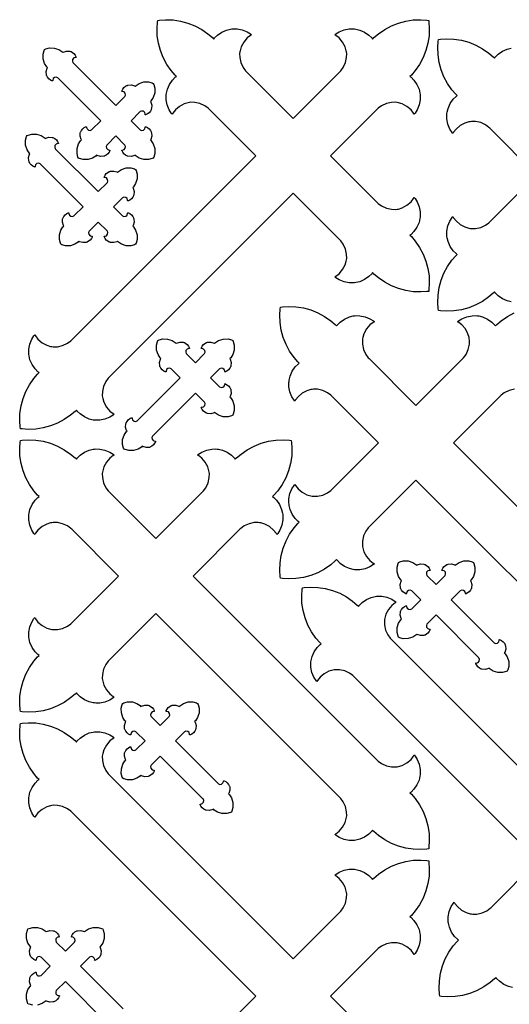
# Model space of a CAD drawing. Extents: x 0 to 33.7, y 0 to 31.8.
# Drawn here: x 0 to 9.3, y 13.1 to 31.8 of the extents above; entities that cross this region are included whole.
import ezdxf

# ---------------------------------------------------------------- set-up
doc = ezdxf.new("R2010")
doc.units = 0
doc.layers.get('0').update_dxf_attribs({"linetype": 'CONTINUOUS'})

msp = doc.modelspace()

# ---------------------------------------------------------------- linework, layer by layer
at = {"color": 0}
for points in [[(5.17443, 29.8892), (6.05832, 30.7729), (6.07628, 30.791), (6.12185, 30.8533), (6.16476, 30.945), (6.18571, 31.0439), (6.18696, 31.1211), (6.18349, 31.1464), (6.17996, 31.1715), (6.15767, 31.2456), (6.11046, 31.3349), (6.04417, 31.4113), (5.98329, 31.4589), (5.9611, 31.4712), (5.98036, 31.4874), (6.04476, 31.5276), (6.13704, 31.5657), (6.23514, 31.5847), (6.31104, 31.5865), (6.33599, 31.5838), (6.36089, 31.581), (6.43457, 31.5625), (6.52604, 31.5225), (6.60775, 31.465), (6.66174, 31.4117), (6.67703, 31.3917), (6.70285, 31.4176), (6.78646, 31.489), (6.90533, 31.5722), (7.03217, 31.6406), (7.16558, 31.6937), (7.30425, 31.7312), (7.44672, 31.7526), (7.59169, 31.7575), (7.7015, 31.7504), (7.73768, 31.7453), (7.74283, 31.709), (7.74983, 31.5993), (7.74501, 31.4543), (7.72364, 31.3118), (7.68608, 31.1732), (7.63292, 31.0397), (7.56456, 30.9129), (7.4815, 30.794), (7.41, 30.7104), (7.38417, 30.6846), (7.40403, 30.6693), (7.45747, 30.6153), (7.51492, 30.5336), (7.55496, 30.4422), (7.5734, 30.3685), (7.57617, 30.3435), (7.57894, 30.3186), (7.57715, 30.2428), (7.55811, 30.1446), (7.52001, 30.0524), (7.47971, 29.9879), (7.46371, 29.9686), (7.45128, 29.9908), (7.40375, 30.0518), (7.32736, 30.1181), (7.2379, 30.1653), (7.16396, 30.1875), (7.13878, 30.191), (7.11356, 30.1946), (7.03629, 30.1933), (6.93733, 30.1724), (6.84576, 30.1294), (6.78336, 30.0839), (6.7654, 30.0658), (5.88157, 29.1819), (6.7654, 28.2981), (6.78336, 28.2801), (6.84576, 28.2346), (6.93733, 28.1917), (7.03629, 28.1707), (7.11356, 28.1694), (7.13878, 28.1729), (7.16396, 28.1764), (7.2379, 28.1988), (7.32736, 28.246), (7.40375, 28.3122), (7.45128, 28.3732), (7.46371, 28.3953), (7.47971, 28.3761), (7.52001, 28.3117), (7.55811, 28.2194), (7.57715, 28.1212), (7.57894, 28.0454), (7.57617, 28.0204), (7.5734, 27.9956), (7.55496, 27.9219), (7.51492, 27.8304), (7.45747, 27.7486), (7.40403, 27.6947), (7.38417, 27.6793), (7.41, 27.6535), (7.4815, 27.57), (7.56456, 27.4511), (7.63292, 27.3242), (7.68608, 27.1908), (7.72364, 27.0521), (7.74501, 26.9097), (7.74983, 26.7647), (7.74283, 26.6549), (7.73768, 26.6188), (7.7015, 26.6136), (7.59169, 26.6065), (7.44672, 26.6114), (7.30425, 26.6328), (7.16558, 26.6704), (7.03217, 26.7235), (6.90533, 26.7919), (6.78646, 26.875), (6.70285, 26.9464), (6.67703, 26.9722), (6.66174, 26.9524), (6.60775, 26.899), (6.52604, 26.8415), (6.43457, 26.8014), (6.36089, 26.7831), (6.33599, 26.7803), (6.31104, 26.7775), (6.23514, 26.7793), (6.13704, 26.7983), (6.04476, 26.8364), (5.98036, 26.8768), (5.9611, 26.8928), (5.98329, 26.9051), (6.04417, 26.9526), (6.11046, 27.029), (6.15767, 27.1186), (6.17996, 27.1925), (6.18349, 27.2176), (6.18696, 27.2429), (6.18571, 27.3201), (6.16476, 27.419), (6.12185, 27.5107), (6.07628, 27.5731), (6.05832, 27.591), (5.17443, 28.4749), (1.69194, 24.9924), (1.67393, 24.9744), (1.62836, 24.9119), (1.58544, 24.8204), (1.56446, 24.7215), (1.56326, 24.6443), (1.56679, 24.619), (1.57026, 24.5939), (1.59256, 24.5199), (1.63976, 24.4304), (1.70606, 24.354), (1.76693, 24.3065), (1.78917, 24.2942), (1.76986, 24.2781), (1.70546, 24.2378), (1.61317, 24.1997), (1.51508, 24.1807), (1.43918, 24.1789), (1.41428, 24.1817), (1.38932, 24.1844), (1.31565, 24.2029), (1.22418, 24.2429), (1.14247, 24.3004), (1.08849, 24.3537), (1.07324, 24.3736), (1.04736, 24.3478), (0.963758, 24.2763), (0.844889, 24.1932), (0.718044, 24.1249), (0.584636, 24.0717), (0.445964, 24.0342), (0.303494, 24.0128), (0.158529, 24.0079), (0.04872, 24.0149), (0.012587, 24.0201), (0.007378, 24.0563), (0.00038, 24.1661), (0.005208, 24.311), (0.026584, 24.4536), (0.064128, 24.5922), (0.117296, 24.7257), (0.185656, 24.8525), (0.268718, 24.9714), (0.340224, 25.055), (0.366103, 25.0808), (0.346192, 25.0961), (0.292751, 25.15), (0.235297, 25.2318), (0.195258, 25.3232), (0.176813, 25.3969), (0.1741, 25.4218), (0.171332, 25.4468), (0.173068, 25.5226), (0.192111, 25.6208), (0.230197, 25.7131), (0.270508, 25.7775), (0.286567, 25.7967), (0.298936, 25.7746), (0.346462, 25.7136), (0.422851, 25.6474), (0.512315, 25.6001), (0.586262, 25.5778), (0.61149, 25.5743), (0.636664, 25.5708), (0.713921, 25.5721), (0.812879, 25.5931), (0.90446, 25.636), (0.966797, 25.6815), (0.98481, 25.6994), (4.46733, 29.1819), (3.58344, 30.0658), (3.56543, 30.0839), (3.5031, 30.1294), (3.41151, 30.1724), (3.31256, 30.1933), (3.23529, 30.1946), (3.21012, 30.191), (3.1849, 30.1875), (3.11094, 30.1653), (3.02149, 30.1181), (2.9451, 30.0518), (2.89757, 29.9908), (2.88519, 29.9686), (2.86914, 29.9879), (2.82883, 30.0524), (2.79069, 30.1446), (2.77171, 30.2428), (2.76992, 30.3186), (2.77268, 30.3435), (2.77544, 30.3685), (2.79383, 30.4422), (2.83393, 30.5336), (2.89139, 30.6153), (2.94482, 30.6693), (2.96474, 30.6846), (2.93886, 30.7104), (2.86735, 30.794), (2.78429, 30.9129), (2.71593, 31.0397), (2.66276, 31.1732), (2.62522, 31.3118), (2.60379, 31.4543), (2.59896, 31.5993), (2.60601, 31.709), (2.61117, 31.7453), (2.64729, 31.7504), (2.75711, 31.7575), (2.90207, 31.7526), (3.04454, 31.7312), (3.18321, 31.6937), (3.31662, 31.6406), (3.44347, 31.5722), (3.56233, 31.489), (3.64594, 31.4176), (3.67182, 31.3917), (3.68712, 31.4117), (3.74104, 31.465), (3.82275, 31.5225), (3.91428, 31.5625), (3.98796, 31.581), (4.01292, 31.5838), (4.03782, 31.5865), (4.11372, 31.5847), (4.21181, 31.5657), (4.3041, 31.5276), (4.36849, 31.4874), (4.38781, 31.4712), (4.36556, 31.4589), (4.30469, 31.4113), (4.23833, 31.3349), (4.19114, 31.2456), (4.16883, 31.1715), (4.16536, 31.1464), (4.16183, 31.1211), (4.16308, 31.0439), (4.18403, 30.945), (4.22694, 30.8533), (4.27257, 30.791), (4.29058, 30.7729), (5.17443, 29.8892)], [(1.53304, 29.8462), (0.726454, 30.6528), (0.720215, 30.659), (0.693522, 30.6697), (0.65956, 30.6649), (0.633626, 30.6422), (0.624403, 30.6151), (0.625054, 30.6062), (0.625108, 30.6051), (0.622667, 30.601), (0.617947, 30.5996), (0.616917, 30.5999), (0.607747, 30.6029), (0.581706, 30.6161), (0.55154, 30.6394), (0.527344, 30.6692), (0.513564, 30.6949), (0.510363, 30.7039), (0.505968, 30.7163), (0.50179, 30.7797), (0.520508, 30.8407), (0.527615, 30.8517), (0.511285, 30.8681), (0.472765, 30.9274), (0.444553, 31.014), (0.444065, 31.1053), (0.461968, 31.1736), (0.472331, 31.1942), (0.492893, 31.2046), (0.561307, 31.2225), (0.652507, 31.2219), (0.739258, 31.1937), (0.798503, 31.1553), (0.814833, 31.1389), (0.825792, 31.1461), (0.886774, 31.1647), (0.950358, 31.1606), (0.962728, 31.1563), (0.971733, 31.1531), (0.99745, 31.1392), (1.02707, 31.115), (1.05046, 31.0849), (1.06369, 31.0587), (1.06668, 31.0496), (1.067, 31.0486), (1.06565, 31.0439), (1.06136, 31.0414), (1.06027, 31.0415), (1.05149, 31.0422), (1.02425, 31.0329), (1.00168, 31.0069), (0.996799, 30.9731), (1.00749, 30.9464), (1.01373, 30.9401), (1.82026, 30.1335), (1.986, 30.2993), (1.99219, 30.3056), (2.00293, 30.3322), (1.99799, 30.3661), (1.97542, 30.3921), (1.94819, 30.4012), (1.93946, 30.4007), (1.93832, 30.4006), (1.93408, 30.4031), (1.93267, 30.4078), (1.93306, 30.4089), (1.93604, 30.4181), (1.94922, 30.444), (1.97265, 30.4742), (2.00228, 30.4983), (2.028, 30.5122), (2.03706, 30.5154), (2.04937, 30.5197), (2.11296, 30.5239), (2.17389, 30.5053), (2.1849, 30.4982), (2.20117, 30.5144), (2.26042, 30.5531), (2.34717, 30.5811), (2.43842, 30.5817), (2.50678, 30.5638), (2.5274, 30.5533), (2.53771, 30.5328), (2.55561, 30.4644), (2.55512, 30.3732), (2.52692, 30.2865), (2.48839, 30.2272), (2.47211, 30.2108), (2.47917, 30.1999), (2.49789, 30.139), (2.49371, 30.0754), (2.48936, 30.0631), (2.48617, 30.054), (2.47233, 30.0283), (2.44819, 29.9987), (2.41797, 29.9753), (2.39199, 29.9621), (2.38286, 29.959), (2.38178, 29.9588), (2.37706, 29.9601), (2.37457, 29.9644), (2.37468, 29.9656), (2.37532, 29.9743), (2.36604, 30.0015), (2.34011, 30.024), (2.30615, 30.029), (2.27946, 30.0182), (2.27328, 30.0119), (2.10753, 29.8462), (2.27328, 29.6806), (2.27946, 29.6743), (2.30615, 29.6636), (2.34011, 29.6686), (2.36604, 29.6911), (2.37532, 29.7183), (2.37468, 29.7271), (2.37457, 29.7282), (2.37706, 29.7325), (2.38178, 29.7339), (2.38286, 29.7335), (2.39199, 29.7306), (2.41797, 29.7174), (2.44819, 29.6939), (2.47233, 29.6643), (2.48617, 29.6386), (2.48936, 29.6294), (2.49371, 29.6172), (2.49789, 29.5536), (2.47917, 29.4926), (2.47211, 29.4817), (2.48839, 29.4654), (2.52692, 29.4061), (2.55512, 29.3194), (2.55561, 29.2282), (2.53771, 29.1597), (2.5274, 29.1392), (2.50678, 29.1289), (2.43842, 29.111), (2.34717, 29.1114), (2.26042, 29.1396), (2.20117, 29.1781), (2.1849, 29.1944), (2.17389, 29.1874), (2.11296, 29.1686), (2.04937, 29.1729), (2.03706, 29.1772), (2.028, 29.1804), (2.00228, 29.1942), (1.97265, 29.2183), (1.94922, 29.2486), (1.93604, 29.2746), (1.93306, 29.2837), (1.93267, 29.2847), (1.93408, 29.2894), (1.93832, 29.2919), (1.93946, 29.2919), (1.94819, 29.2912), (1.97542, 29.3006), (1.99799, 29.3264), (2.00293, 29.3604), (1.99219, 29.3871), (1.986, 29.3933), (1.82026, 29.559), (1.65457, 29.3933), (1.64833, 29.3871), (1.63758, 29.3604), (1.64253, 29.3264), (1.6651, 29.3006), (1.69228, 29.2912), (1.70107, 29.2919), (1.70215, 29.2919), (1.70643, 29.2894), (1.70779, 29.2847), (1.70747, 29.2837), (1.70449, 29.2746), (1.69125, 29.2486), (1.66786, 29.2183), (1.63824, 29.1942), (1.61253, 29.1804), (1.60351, 29.1772), (1.59119, 29.1729), (1.52756, 29.1686), (1.46664, 29.1874), (1.45568, 29.1944), (1.43935, 29.1781), (1.3801, 29.1396), (1.29335, 29.1114), (1.20209, 29.111), (1.13373, 29.1289), (1.11317, 29.1392), (1.10281, 29.1597), (1.08491, 29.2282), (1.08539, 29.3194), (1.11355, 29.4061), (1.15207, 29.4654), (1.1684, 29.4817), (1.1613, 29.4926), (1.14263, 29.5536), (1.14681, 29.6172), (1.1512, 29.6294), (1.15441, 29.6386), (1.16819, 29.6643), (1.19233, 29.6939), (1.22255, 29.7174), (1.24853, 29.7306), (1.2577, 29.7335), (1.25873, 29.7339), (1.26351, 29.7325), (1.26595, 29.7282), (1.2659, 29.7271), (1.26525, 29.7183), (1.27447, 29.6911), (1.3004, 29.6686), (1.33436, 29.6636), (1.36106, 29.6743), (1.3673, 29.6806), (1.53304, 29.8462)], [(1.1996, 28.2175), (0.393067, 29.024), (0.386828, 29.0303), (0.360135, 29.041), (0.326172, 29.036), (0.300239, 29.0135), (0.291015, 28.9863), (0.291667, 28.9775), (0.291721, 28.9764), (0.289279, 28.9721), (0.28456, 28.9707), (0.283529, 28.9711), (0.27436, 28.974), (0.248318, 28.9874), (0.218153, 29.0107), (0.193956, 29.0403), (0.180176, 29.066), (0.176975, 29.075), (0.172581, 29.0874), (0.168403, 29.151), (0.187121, 29.2119), (0.194228, 29.2229), (0.177897, 29.2392), (0.139378, 29.2985), (0.111165, 29.3851), (0.110677, 29.4764), (0.128581, 29.5449), (0.138943, 29.5654), (0.159506, 29.5757), (0.227919, 29.5936), (0.319119, 29.5932), (0.405871, 29.565), (0.465115, 29.5265), (0.481446, 29.5101), (0.492404, 29.5172), (0.553386, 29.536), (0.616971, 29.5318), (0.62934, 29.5274), (0.638346, 29.5242), (0.664063, 29.5104), (0.693685, 29.4863), (0.717068, 29.456), (0.730306, 29.43), (0.73329, 29.4208), (0.733615, 29.4199), (0.73226, 29.415), (0.727974, 29.4126), (0.726887, 29.4126), (0.718099, 29.4133), (0.690864, 29.404), (0.668294, 29.3782), (0.663411, 29.3442), (0.6741, 29.3175), (0.680339, 29.3112), (1.48688, 28.5047), (1.65261, 28.6704), (1.65881, 28.6767), (1.66954, 28.7033), (1.66461, 28.7374), (1.64204, 28.7633), (1.61481, 28.7725), (1.60607, 28.7718), (1.60493, 28.7718), (1.60069, 28.7743), (1.59928, 28.779), (1.59967, 28.78), (1.60265, 28.7892), (1.61583, 28.8153), (1.63926, 28.8454), (1.66889, 28.8696), (1.69461, 28.8833), (1.70367, 28.8865), (1.71599, 28.891), (1.77957, 28.8951), (1.8405, 28.8764), (1.85151, 28.8693), (1.86778, 28.8857), (1.92703, 28.9242), (2.01378, 28.9524), (2.10499, 28.9529), (2.17339, 28.935), (2.19401, 28.9246), (2.20432, 28.904), (2.22222, 28.8356), (2.22174, 28.7444), (2.19353, 28.6576), (2.155, 28.5983), (2.13872, 28.5821), (2.14578, 28.5711), (2.1645, 28.5101), (2.16032, 28.4465), (2.15597, 28.4342), (2.15278, 28.4251), (2.13894, 28.3994), (2.11481, 28.3699), (2.08458, 28.3465), (2.0586, 28.3332), (2.04949, 28.3303), (2.04839, 28.3299), (2.04368, 28.3312), (2.04118, 28.3356), (2.04129, 28.3367), (2.04194, 28.3454), (2.03267, 28.3726), (2.00672, 28.3953), (1.97276, 28.4001), (1.94607, 28.3894), (1.93989, 28.3832), (1.77414, 28.2175), (1.93989, 28.0517), (1.94607, 28.0456), (1.97276, 28.0349), (2.00672, 28.0397), (2.03267, 28.0624), (2.04194, 28.0896), (2.04129, 28.0982), (2.04118, 28.0994), (2.04368, 28.1036), (2.04839, 28.105), (2.04949, 28.1047), (2.0586, 28.1017), (2.08458, 28.0885), (2.11481, 28.065), (2.13894, 28.0354), (2.15278, 28.0097), (2.15597, 28.0007), (2.16032, 27.9883), (2.1645, 27.9249), (2.14578, 27.8639), (2.13872, 27.8529), (2.155, 27.8365), (2.19353, 27.7774), (2.22174, 27.6906), (2.22222, 27.5993), (2.20432, 27.531), (2.19401, 27.5104), (2.17339, 27.5), (2.10499, 27.4821), (2.01378, 27.4826), (1.92703, 27.5108), (1.86778, 27.5493), (1.85151, 27.5656), (1.8405, 27.5585), (1.77957, 27.5399), (1.71599, 27.544), (1.70367, 27.5483), (1.69461, 27.5515), (1.66889, 27.5654), (1.63926, 27.5896), (1.61583, 27.6199), (1.60265, 27.6458), (1.59967, 27.6549), (1.59928, 27.656), (1.60069, 27.6607), (1.60493, 27.6632), (1.60607, 27.6631), (1.61481, 27.6625), (1.64204, 27.6717), (1.66461, 27.6976), (1.66954, 27.7317), (1.65881, 27.7583), (1.65261, 27.7644), (1.48688, 27.9301), (1.32118, 27.7644), (1.31494, 27.7583), (1.3042, 27.7317), (1.30914, 27.6976), (1.33171, 27.6717), (1.35889, 27.6625), (1.36768, 27.6631), (1.36876, 27.6632), (1.37305, 27.6607), (1.3744, 27.656), (1.37408, 27.6549), (1.37109, 27.6458), (1.35786, 27.6199), (1.33447, 27.5896), (1.30485, 27.5654), (1.27913, 27.5515), (1.27013, 27.5483), (1.25781, 27.544), (1.19417, 27.5399), (1.13325, 27.5585), (1.12229, 27.5656), (1.10596, 27.5493), (1.04671, 27.5108), (0.959961, 27.4826), (0.868707, 27.4821), (0.800347, 27.5), (0.779785, 27.5104), (0.769422, 27.531), (0.751519, 27.5993), (0.752007, 27.6906), (0.780165, 27.7774), (0.818685, 27.8365), (0.835015, 27.8529), (0.827908, 27.8639), (0.809244, 27.9249), (0.813422, 27.9883), (0.817817, 28.0007), (0.821018, 28.0097), (0.834799, 28.0354), (0.858942, 28.065), (0.88916, 28.0885), (0.915147, 28.1017), (0.924317, 28.1047), (0.925347, 28.105), (0.930122, 28.1036), (0.932563, 28.0994), (0.932508, 28.0982), (0.931858, 28.0896), (0.941081, 28.0624), (0.967014, 28.0397), (1.00098, 28.0349), (1.02767, 28.0456), (1.03391, 28.0517), (1.1996, 28.2175)], [(3.32374, 24.695), (2.51719, 23.8883), (2.51096, 23.8822), (2.50028, 23.8554), (2.50515, 23.8215), (2.52772, 23.7956), (2.55496, 23.7862), (2.56375, 23.7869), (2.56483, 23.7871), (2.56907, 23.7846), (2.57047, 23.7799), (2.57015, 23.7787), (2.56717, 23.7697), (2.55393, 23.7438), (2.53049, 23.7135), (2.50088, 23.6893), (2.47515, 23.6756), (2.46615, 23.6722), (2.45383, 23.6679), (2.39025, 23.6638), (2.32926, 23.6825), (2.31831, 23.6894), (2.30197, 23.6732), (2.24274, 23.6347), (2.15597, 23.6065), (2.06478, 23.606), (1.99636, 23.624), (1.97581, 23.6343), (1.96544, 23.6549), (1.94754, 23.7232), (1.94803, 23.8144), (1.97624, 23.9013), (2.01476, 23.9606), (2.03108, 23.9768), (2.02399, 23.9878), (2.00526, 24.0488), (2.00944, 24.1124), (2.01383, 24.1246), (2.01704, 24.1338), (2.03082, 24.1594), (2.05501, 24.189), (2.08518, 24.2124), (2.11122, 24.2256), (2.12039, 24.2286), (2.12142, 24.2289), (2.12614, 24.2276), (2.12858, 24.2233), (2.12853, 24.2222), (2.12788, 24.2135), (2.1371, 24.1863), (2.16303, 24.1638), (2.197, 24.1588), (2.22368, 24.1694), (2.22993, 24.1756), (3.03646, 24.9821), (2.87076, 25.1479), (2.86453, 25.1542), (2.83783, 25.1649), (2.80387, 25.16), (2.77794, 25.1374), (2.76872, 25.1101), (2.76938, 25.1014), (2.76942, 25.1003), (2.76699, 25.096), (2.76221, 25.0946), (2.76118, 25.095), (2.75201, 25.0979), (2.72601, 25.1111), (2.69581, 25.1346), (2.67165, 25.1642), (2.65788, 25.19), (2.65468, 25.1989), (2.65028, 25.2112), (2.64611, 25.2749), (2.66476, 25.3358), (2.67188, 25.3468), (2.65554, 25.3631), (2.61703, 25.4224), (2.58886, 25.5092), (2.58838, 25.6004), (2.60628, 25.6688), (2.61664, 25.6893), (2.63721, 25.6997), (2.70557, 25.7175), (2.79682, 25.7171), (2.88357, 25.6889), (2.94282, 25.6504), (2.95915, 25.634), (2.97011, 25.6411), (3.03103, 25.6599), (3.09467, 25.6557), (3.10699, 25.6513), (3.116, 25.6481), (3.14171, 25.6343), (3.17133, 25.6101), (3.19472, 25.5799), (3.20796, 25.5539), (3.21094, 25.5447), (3.21126, 25.5438), (3.2099, 25.5389), (3.20562, 25.5365), (3.20454, 25.5365), (3.19575, 25.5372), (3.16857, 25.5281), (3.146, 25.5021), (3.14106, 25.4681), (3.15181, 25.4414), (3.15804, 25.4351), (3.32374, 25.2694), (3.48947, 25.4351), (3.49567, 25.4414), (3.5064, 25.4681), (3.50146, 25.5021), (3.47889, 25.5281), (3.45167, 25.5372), (3.44293, 25.5365), (3.44179, 25.5365), (3.43756, 25.5389), (3.43614, 25.5438), (3.43653, 25.5447), (3.43951, 25.5539), (3.45269, 25.5799), (3.47613, 25.6101), (3.50575, 25.6343), (3.53147, 25.6481), (3.54053, 25.6513), (3.55285, 25.6557), (3.61637, 25.6599), (3.67736, 25.6411), (3.68837, 25.634), (3.70464, 25.6504), (3.76389, 25.6889), (3.85064, 25.7171), (3.94185, 25.7175), (4.01025, 25.6997), (4.03087, 25.6893), (4.04118, 25.6688), (4.05908, 25.6004), (4.0586, 25.5092), (4.03039, 25.4224), (3.99186, 25.3631), (3.97558, 25.3468), (3.98264, 25.3358), (4.00136, 25.2749), (3.99718, 25.2112), (3.99283, 25.1989), (3.98964, 25.19), (3.97581, 25.1642), (3.95161, 25.1346), (3.92144, 25.1111), (3.8954, 25.0979), (3.88629, 25.095), (3.88519, 25.0946), (3.88049, 25.096), (3.87804, 25.1003), (3.87815, 25.1014), (3.87879, 25.1101), (3.86951, 25.1374), (3.84358, 25.16), (3.80963, 25.1649), (3.78293, 25.1542), (3.77675, 25.1479), (3.611, 24.9821), (3.77675, 24.8165), (3.78293, 24.8103), (3.80963, 24.7996), (3.84358, 24.8044), (3.86951, 24.8271), (3.87879, 24.8542), (3.87815, 24.8629), (3.87804, 24.864), (3.88049, 24.8683), (3.88519, 24.8697), (3.88629, 24.8693), (3.8954, 24.8664), (3.92144, 24.8532), (3.95161, 24.8299), (3.97581, 24.8001), (3.98964, 24.7744), (3.99283, 24.7654), (3.99718, 24.7531), (4.00136, 24.6894), (3.98264, 24.6286), (3.97558, 24.6175), (3.99186, 24.6013), (4.03039, 24.5421), (4.0586, 24.4553), (4.05908, 24.364), (4.04118, 24.2957), (4.03087, 24.275), (4.01025, 24.2647), (3.94185, 24.2468), (3.85064, 24.2474), (3.76389, 24.2756), (3.70464, 24.314), (3.68837, 24.3303), (3.67736, 24.3232), (3.61637, 24.3046), (3.55285, 24.3087), (3.54053, 24.3131), (3.53147, 24.3163), (3.50575, 24.3301), (3.47613, 24.3543), (3.45269, 24.3844), (3.43951, 24.4104), (3.43653, 24.4196), (3.43614, 24.4207), (3.43756, 24.4254), (3.44179, 24.4279), (3.44293, 24.4278), (3.45167, 24.4271), (3.47889, 24.4364), (3.50146, 24.4624), (3.5064, 24.4962), (3.49567, 24.5231), (3.48947, 24.5292), (3.32374, 24.695)], [(1.86871, 21.2336), (0.98481, 22.1174), (0.966797, 22.1354), (0.90446, 22.1811), (0.812879, 22.224), (0.713921, 22.2449), (0.636664, 22.2461), (0.61149, 22.2426), (0.586262, 22.2392), (0.512315, 22.2168), (0.422851, 22.1696), (0.346462, 22.1033), (0.298936, 22.0424), (0.286567, 22.0201), (0.270508, 22.0394), (0.230197, 22.1039), (0.192111, 22.1963), (0.173068, 22.2943), (0.171332, 22.3701), (0.1741, 22.3951), (0.176813, 22.42), (0.195258, 22.4938), (0.235297, 22.5853), (0.292751, 22.6669), (0.346192, 22.7208), (0.366103, 22.7361), (0.340224, 22.7621), (0.268718, 22.8457), (0.185656, 22.9646), (0.117296, 23.0912), (0.064128, 23.2247), (0.026584, 23.3635), (0.005208, 23.506), (0.00038, 23.6508), (0.007378, 23.7607), (0.012587, 23.7968), (0.04872, 23.8019), (0.158529, 23.809), (0.303494, 23.8042), (0.445964, 23.7828), (0.584636, 23.7453), (0.718044, 23.6921), (0.844889, 23.6238), (0.963758, 23.5407), (1.04736, 23.4692), (1.07324, 23.4432), (1.08849, 23.4632), (1.14247, 23.5167), (1.22418, 23.574), (1.31565, 23.614), (1.38932, 23.6325), (1.41428, 23.6353), (1.43918, 23.6381), (1.51508, 23.6363), (1.61317, 23.6174), (1.70546, 23.5792), (1.76986, 23.5389), (1.78917, 23.5228), (1.76693, 23.5104), (1.70606, 23.4629), (1.63976, 23.3865), (1.59256, 23.2971), (1.57026, 23.2231), (1.56679, 23.1979), (1.56326, 23.1726), (1.56446, 23.0954), (1.58544, 22.9965), (1.62836, 22.9049), (1.67393, 22.8425), (1.69194, 22.8246), (2.57585, 21.9407), (3.45969, 22.8246), (3.47765, 22.8425), (3.52328, 22.9049), (3.56619, 22.9965), (3.58713, 23.0954), (3.58838, 23.1726), (3.5849, 23.1979), (3.58138, 23.2231), (3.55908, 23.2971), (3.51187, 23.3865), (3.44553, 23.4629), (3.38465, 23.5104), (3.36247, 23.5228), (3.38172, 23.5389), (3.44613, 23.5792), (3.53842, 23.6174), (3.6365, 23.6363), (3.7124, 23.6381), (3.73736, 23.6353), (3.76226, 23.6325), (3.83594, 23.614), (3.92746, 23.574), (4.00917, 23.5167), (4.06315, 23.4632), (4.07844, 23.4432), (4.10428, 23.4692), (4.18788, 23.5407), (4.30675, 23.6238), (4.4336, 23.6921), (4.567, 23.7453), (4.70568, 23.7828), (4.84814, 23.8042), (4.99311, 23.809), (5.10292, 23.8021), (5.13911, 23.7968), (5.14426, 23.7607), (5.15126, 23.6508), (5.14643, 23.506), (5.125, 23.3635), (5.08746, 23.2247), (5.03429, 23.0912), (4.96593, 22.9646), (4.88286, 22.8457), (4.81136, 22.7621), (4.78554, 22.7361), (4.80539, 22.721), (4.85883, 22.6669), (4.91629, 22.5853), (4.95638, 22.4938), (4.97483, 22.42), (4.9776, 22.3951), (4.98031, 22.3701), (4.97851, 22.2943), (4.95953, 22.1963), (4.92139, 22.1039), (4.88108, 22.0394), (4.86507, 22.0201), (4.85265, 22.0424), (4.80512, 22.1033), (4.72874, 22.1696), (4.63926, 22.2168), (4.56532, 22.2392), (4.54015, 22.2426), (4.51492, 22.2461), (4.43767, 22.2449), (4.33876, 22.224), (4.24718, 22.1811), (4.18479, 22.1354), (4.16683, 22.1174), (3.28293, 21.2336), (6.7654, 17.751), (6.78336, 17.7331), (6.84576, 17.6875), (6.93733, 17.6446), (7.03629, 17.6236), (7.11356, 17.6224), (7.13878, 17.6258), (7.16396, 17.6294), (7.2379, 17.6517), (7.32736, 17.6989), (7.40375, 17.7651), (7.45128, 17.8261), (7.46371, 17.8482), (7.47971, 17.829), (7.52001, 17.7646), (7.55811, 17.6724), (7.57715, 17.5743), (7.57894, 17.4983), (7.57617, 17.4733), (7.5734, 17.4485), (7.55496, 17.3747), (7.51492, 17.2833), (7.45747, 17.2017), (7.40403, 17.1476), (7.38417, 17.1324), (7.41, 17.1065), (7.4815, 17.0229), (7.56456, 16.904), (7.63292, 16.7772), (7.68608, 16.6437), (7.72364, 16.5051), (7.74501, 16.3626), (7.74983, 16.2176), (7.74283, 16.1079), (7.73768, 16.0717), (7.7015, 16.0665), (7.59169, 16.0596), (7.44672, 16.0643), (7.30425, 16.0858), (7.16558, 16.1233), (7.03217, 16.1764), (6.90533, 16.2449), (6.78646, 16.3279), (6.70285, 16.3994), (6.67703, 16.4253), (6.66174, 16.4054), (6.60775, 16.3519), (6.52604, 16.2944), (6.43457, 16.2544), (6.36089, 16.236), (6.33599, 16.2332), (6.31104, 16.2304), (6.23514, 16.2322), (6.13704, 16.2512), (6.04476, 16.2893), (5.98036, 16.3296), (5.9611, 16.3457), (5.98329, 16.3581), (6.04417, 16.4057), (6.11046, 16.4819), (6.15767, 16.5714), (6.17996, 16.6454), (6.18349, 16.6706), (6.18696, 16.6958), (6.18571, 16.7731), (6.16476, 16.8721), (6.12185, 16.9636), (6.07628, 17.026), (6.05832, 17.0439), (2.57585, 20.5264), (1.69194, 19.6425), (1.67393, 19.6246), (1.62836, 19.5622), (1.58544, 19.4706), (1.56446, 19.3717), (1.56326, 19.2944), (1.56679, 19.2692), (1.57026, 19.244), (1.59256, 19.1701), (1.63976, 19.0806), (1.70606, 19.0042), (1.76693, 18.9567), (1.78917, 18.9443), (1.76986, 18.9283), (1.70546, 18.8879), (1.61317, 18.8499), (1.51508, 18.8308), (1.43918, 18.829), (1.41428, 18.8318), (1.38932, 18.8346), (1.31565, 18.8531), (1.22418, 18.8931), (1.14247, 18.9506), (1.08849, 19.004), (1.07324, 19.0237), (1.04736, 18.9981), (0.963758, 18.9265), (0.844889, 18.8435), (0.718044, 18.775), (0.584636, 18.7219), (0.445964, 18.6843), (0.303494, 18.6629), (0.158529, 18.6582), (0.04872, 18.6651), (0.012587, 18.6703), (0.007378, 18.7065), (0.00038, 18.8163), (0.005208, 18.9612), (0.026584, 19.1037), (0.064128, 19.2424), (0.117296, 19.3758), (0.185656, 19.5026), (0.268718, 19.6215), (0.340224, 19.7051), (0.366103, 19.731), (0.346192, 19.7462), (0.292751, 19.8003), (0.235297, 19.8819), (0.195258, 19.9735), (0.176813, 20.0471), (0.1741, 20.0719), (0.171332, 20.0969), (0.173068, 20.1729), (0.192111, 20.271), (0.230197, 20.3632), (0.270508, 20.4276), (0.286567, 20.4469), (0.298936, 20.4247), (0.346462, 20.3639), (0.422851, 20.2975), (0.512315, 20.2503), (0.586262, 20.2281), (0.61149, 20.2244), (0.636664, 20.221), (0.713921, 20.2222), (0.812879, 20.2432), (0.90446, 20.2861), (0.966797, 20.3317), (0.98481, 20.3497), (1.86871, 21.2336)], [(8.16368, 20.7838), (8.97026, 19.9772), (8.97646, 19.971), (9.00315, 19.9603), (9.03711, 19.9651), (9.06304, 19.9878), (9.07232, 20.015), (9.07167, 20.0237), (9.07156, 20.0249), (9.074, 20.029), (9.07872, 20.0306), (9.07981, 20.0301), (9.08892, 20.0271), (9.11496, 20.0139), (9.14512, 19.9906), (9.16932, 19.9608), (9.18317, 19.9351), (9.18636, 19.9261), (9.19069, 19.9138), (9.19488, 19.8501), (9.17617, 19.7893), (9.16911, 19.7783), (9.18539, 19.7619), (9.2239, 19.7028), (9.25211, 19.616), (9.25261, 19.5247), (9.23469, 19.4564), (9.22439, 19.4358), (9.20378, 19.4254), (9.13536, 19.4075), (9.04417, 19.4081), (8.95742, 19.4363), (8.89811, 19.4747), (8.88183, 19.491), (8.87082, 19.4839), (8.8099, 19.4653), (8.74631, 19.4694), (8.734, 19.4737), (8.72493, 19.4769), (8.69922, 19.4908), (8.66965, 19.515), (8.64621, 19.5451), (8.63303, 19.5713), (8.63004, 19.5803), (8.62967, 19.5814), (8.63103, 19.5861), (8.63531, 19.5886), (8.63644, 19.5885), (8.64518, 19.5878), (8.67242, 19.5971), (8.69499, 19.6231), (8.69993, 19.6569), (8.68918, 19.6837), (8.683, 19.6899), (7.87646, 20.4964), (7.71072, 20.3307), (7.70449, 20.3246), (7.69379, 20.2979), (7.69868, 20.2639), (7.72125, 20.2379), (7.74849, 20.2286), (7.75726, 20.2293), (7.75836, 20.2294), (7.76258, 20.2269), (7.764, 20.2222), (7.76367, 20.2211), (7.76069, 20.2121), (7.74744, 20.186), (7.72401, 20.1558), (7.69439, 20.1317), (7.66868, 20.1178), (7.65967, 20.1146), (7.64735, 20.1103), (7.58371, 20.1061), (7.52279, 20.1247), (7.51183, 20.1318), (7.4955, 20.1156), (7.43625, 20.0771), (7.3495, 20.0489), (7.25825, 20.0483), (7.18989, 20.0663), (7.16932, 20.0767), (7.15896, 20.0972), (7.14106, 20.1656), (7.14154, 20.2568), (7.16976, 20.3436), (7.20828, 20.4028), (7.22456, 20.4192), (7.21744, 20.4301), (7.19879, 20.4911), (7.20296, 20.5546), (7.20736, 20.5669), (7.21056, 20.576), (7.22433, 20.6017), (7.24849, 20.6312), (7.27869, 20.6547), (7.30469, 20.6679), (7.31386, 20.6708), (7.31489, 20.6712), (7.31967, 20.6699), (7.3221, 20.6657), (7.32206, 20.6644), (7.3214, 20.6557), (7.33062, 20.6286), (7.35656, 20.606), (7.39051, 20.6011), (7.41721, 20.6118), (7.42344, 20.6179), (7.58919, 20.7838), (7.42344, 20.9494), (7.41721, 20.9557), (7.39051, 20.9664), (7.35656, 20.9615), (7.33062, 20.9389), (7.3214, 20.9117), (7.32206, 20.9029), (7.3221, 20.9018), (7.31967, 20.8975), (7.31489, 20.8961), (7.31386, 20.8965), (7.30469, 20.8994), (7.27869, 20.9126), (7.24849, 20.9361), (7.22433, 20.9657), (7.21056, 20.9914), (7.20736, 21.0004), (7.20296, 21.0128), (7.19879, 21.0764), (7.21744, 21.1374), (7.22456, 21.1483), (7.20822, 21.1647), (7.16976, 21.2239), (7.14154, 21.3107), (7.14106, 21.4018), (7.15896, 21.4703), (7.16932, 21.4908), (7.18989, 21.5012), (7.25825, 21.5192), (7.3495, 21.5186), (7.43625, 21.4904), (7.4955, 21.4519), (7.51183, 21.4356), (7.52279, 21.4426), (7.58371, 21.4614), (7.64735, 21.4572), (7.65967, 21.4528), (7.66868, 21.4496), (7.69439, 21.4358), (7.72401, 21.4117), (7.74744, 21.3814), (7.76069, 21.3554), (7.76367, 21.3463), (7.764, 21.3453), (7.76258, 21.3406), (7.75836, 21.3381), (7.75726, 21.3381), (7.74849, 21.3388), (7.72125, 21.3296), (7.69868, 21.3036), (7.69379, 21.2696), (7.70449, 21.2429), (7.71072, 21.2367), (7.87646, 21.071), (8.04215, 21.2367), (8.04833, 21.2429), (8.05908, 21.2696), (8.05414, 21.3036), (8.03157, 21.3296), (8.00439, 21.3388), (7.99567, 21.3381), (7.99451, 21.3381), (7.99024, 21.3406), (7.98887, 21.3453), (7.98926, 21.3463), (7.99224, 21.3554), (8.00543, 21.3814), (8.02881, 21.4117), (8.05843, 21.4358), (8.08415, 21.4496), (8.09321, 21.4528), (8.10553, 21.4572), (8.16911, 21.4614), (8.23004, 21.4426), (8.24104, 21.4356), (8.25732, 21.4519), (8.31657, 21.4904), (8.40332, 21.5186), (8.49457, 21.5192), (8.56293, 21.5012), (8.58356, 21.4908), (8.59386, 21.4703), (8.61182, 21.4018), (8.61128, 21.3107), (8.58311, 21.2239), (8.5446, 21.1647), (8.52832, 21.1483), (8.53538, 21.1374), (8.5541, 21.0764), (8.54986, 21.0128), (8.54551, 21.0004), (8.54232, 20.9914), (8.52849, 20.9657), (8.50435, 20.9361), (8.47413, 20.9126), (8.44814, 20.8994), (8.43901, 20.8965), (8.43793, 20.8961), (8.43321, 20.8975), (8.43072, 20.9018), (8.43083, 20.9029), (8.43147, 20.9117), (8.42219, 20.9389), (8.39626, 20.9615), (8.36231, 20.9664), (8.33561, 20.9557), (8.32943, 20.9494), (8.16368, 20.7838)], [(2.94596, 18.1157), (3.7525, 17.309), (3.75868, 17.3029), (3.78537, 17.2922), (3.81933, 17.2971), (3.84526, 17.3197), (3.85454, 17.3469), (3.85389, 17.3557), (3.85379, 17.3568), (3.85628, 17.3611), (3.861, 17.3624), (3.86208, 17.3621), (3.87121, 17.359), (3.89719, 17.3458), (3.9274, 17.3224), (3.95156, 17.2929), (3.96539, 17.2671), (3.96858, 17.2581), (3.97293, 17.2458), (3.97715, 17.1822), (3.95844, 17.1212), (3.95139, 17.1103), (3.96767, 17.094), (4.00618, 17.0347), (4.03435, 16.9479), (4.03489, 16.8567), (4.01693, 16.7883), (4.00662, 16.7678), (3.986, 16.7575), (3.91764, 16.7394), (3.82639, 16.74), (3.73964, 16.7682), (3.68039, 16.8067), (3.66411, 16.8229), (3.6531, 16.816), (3.59218, 16.7972), (3.5286, 16.8014), (3.51628, 16.8058), (3.50722, 16.809), (3.4815, 16.8228), (3.45188, 16.8469), (3.4285, 16.8772), (3.41531, 16.9032), (3.41233, 16.9122), (3.41194, 16.9133), (3.41331, 16.9181), (3.41758, 16.9206), (3.41872, 16.9204), (3.42746, 16.9199), (3.45464, 16.929), (3.47721, 16.955), (3.48215, 16.989), (3.4714, 17.0157), (3.46522, 17.0218), (2.65869, 17.8283), (2.49294, 17.6626), (2.48671, 17.6565), (2.47601, 17.6297), (2.48096, 17.5958), (2.50353, 17.5699), (2.53071, 17.5606), (2.5395, 17.5613), (2.54058, 17.5614), (2.54486, 17.5589), (2.54622, 17.5542), (2.5459, 17.5531), (2.54292, 17.5439), (2.52968, 17.5179), (2.50629, 17.4878), (2.47667, 17.4636), (2.45096, 17.4497), (2.44194, 17.4465), (2.42958, 17.4422), (2.366, 17.4381), (2.30507, 17.4568), (2.29411, 17.4638), (2.27778, 17.4475), (2.21853, 17.409), (2.13178, 17.3808), (2.04053, 17.3803), (1.97217, 17.3982), (1.95161, 17.4085), (1.94125, 17.4292), (1.92333, 17.4975), (1.92383, 17.5888), (1.95199, 17.6756), (1.9905, 17.7347), (2.00683, 17.751), (1.99972, 17.7621), (1.98101, 17.8229), (1.98525, 17.8865), (1.98964, 17.8989), (1.99283, 17.9079), (2.00663, 17.9336), (2.03076, 17.9633), (2.06099, 17.9867), (2.08697, 17.9999), (2.09614, 18.0029), (2.09717, 18.0032), (2.10194, 18.0018), (2.10439, 17.9976), (2.10433, 17.9965), (2.10362, 17.9878), (2.1129, 17.9606), (2.13878, 17.9379), (2.17279, 17.9331), (2.19949, 17.9437), (2.20574, 17.9499), (2.37142, 18.1157), (2.20574, 18.2814), (2.19949, 18.2876), (2.17279, 18.2983), (2.13878, 18.2935), (2.1129, 18.2708), (2.10362, 18.2436), (2.10433, 18.2349), (2.10439, 18.2337), (2.10194, 18.2294), (2.09717, 18.2282), (2.09614, 18.2285), (2.08697, 18.2314), (2.06099, 18.2447), (2.03076, 18.2681), (2.00663, 18.2976), (1.99283, 18.3235), (1.98964, 18.3324), (1.98525, 18.3447), (1.98101, 18.4083), (1.99972, 18.4693), (2.00683, 18.4803), (1.9905, 18.4965), (1.95199, 18.5558), (1.92383, 18.6426), (1.92333, 18.7339), (1.94125, 18.8022), (1.95161, 18.8228), (1.97217, 18.8331), (2.04053, 18.851), (2.13178, 18.8506), (2.21853, 18.8224), (2.27778, 18.7839), (2.29411, 18.7675), (2.30507, 18.7746), (2.366, 18.7933), (2.42958, 18.7892), (2.44194, 18.7847), (2.45096, 18.7815), (2.47667, 18.7678), (2.50629, 18.7436), (2.52968, 18.7133), (2.54292, 18.6874), (2.5459, 18.6782), (2.54622, 18.6772), (2.54486, 18.6724), (2.54058, 18.67), (2.5395, 18.67), (2.53071, 18.6707), (2.50353, 18.6615), (2.48096, 18.6356), (2.47601, 18.6015), (2.48671, 18.5749), (2.49294, 18.5686), (2.65869, 18.4029), (2.82443, 18.5686), (2.83062, 18.5749), (2.84131, 18.6015), (2.83637, 18.6356), (2.81381, 18.6615), (2.78662, 18.6707), (2.77789, 18.67), (2.77675, 18.67), (2.77246, 18.6724), (2.77111, 18.6772), (2.77149, 18.6782), (2.77447, 18.6874), (2.78765, 18.7133), (2.81108, 18.7436), (2.84065, 18.7678), (2.86637, 18.7815), (2.87543, 18.7847), (2.88775, 18.7892), (2.95133, 18.7933), (3.01226, 18.7746), (3.02328, 18.7675), (3.03956, 18.7839), (3.09885, 18.8224), (3.1856, 18.8506), (3.27681, 18.851), (3.34521, 18.8331), (3.36583, 18.8228), (3.37614, 18.8022), (3.39404, 18.7339), (3.3935, 18.6426), (3.36535, 18.5558), (3.32682, 18.4965), (3.31054, 18.4803), (3.3176, 18.4693), (3.33632, 18.4083), (3.33214, 18.3447), (3.32781, 18.3324), (3.3246, 18.3235), (3.31076, 18.2976), (3.28657, 18.2681), (3.2564, 18.2447), (3.23036, 18.2314), (3.22125, 18.2285), (3.22017, 18.2282), (3.21544, 18.2294), (3.213, 18.2337), (3.21311, 18.2349), (3.21376, 18.2436), (3.20449, 18.2708), (3.17854, 18.2935), (3.14458, 18.2983), (3.11789, 18.2876), (3.11171, 18.2814), (2.94596, 18.1157)]]:
    msp.add_lwpolyline(points, close=True, dxfattribs=at)
for points in [[(9.77865, 28.8193), (8.89475, 29.7032), (8.87674, 29.7212), (8.8144, 29.7668), (8.72282, 29.8097), (8.62386, 29.8307), (8.5466, 29.8319), (8.52143, 29.8283), (8.49621, 29.8249), (8.42225, 29.8026), (8.33279, 29.7554), (8.2564, 29.6892), (8.20888, 29.6282), (8.1965, 29.606), (8.18044, 29.6253), (8.14014, 29.6897), (8.102, 29.7819), (8.08301, 29.88), (8.08122, 29.956), (8.08399, 29.981), (8.08675, 30.0058), (8.10514, 30.0796), (8.14524, 30.171), (8.20269, 30.2528), (8.25612, 30.3067), (8.27604, 30.3219), (8.25017, 30.3478), (8.17865, 30.4314), (8.0956, 30.5503), (8.02724, 30.6771), (7.97407, 30.8106), (7.93653, 30.9492), (7.9151, 31.0917), (7.91026, 31.2367), (7.91732, 31.3465), (7.92247, 31.3826), (7.95861, 31.3878), (8.06842, 31.3949), (8.21337, 31.39), (8.35585, 31.3686), (8.49451, 31.3311), (8.62793, 31.2779), (8.75478, 31.2094), (8.87364, 31.1264), (8.95725, 31.0549), (8.98312, 31.029), (8.99843, 31.0489), (9.05236, 31.1024), (9.13406, 31.1599), (9.22558, 31.1999), (9.29926, 31.2183)], [(9.29926, 26.4204), (9.22558, 26.4387), (9.13406, 26.4789), (9.05236, 26.5364), (8.99838, 26.5897), (8.98312, 26.6096), (8.95725, 26.5839), (8.87364, 26.5124), (8.75478, 26.4293), (8.62793, 26.3608), (8.49451, 26.3076), (8.35585, 26.2701), (8.21337, 26.2488), (8.06842, 26.2439), (7.95861, 26.251), (7.92247, 26.2561), (7.91726, 26.2922), (7.91026, 26.4021), (7.9151, 26.5471), (7.93653, 26.6894), (7.97407, 26.8282), (8.02724, 26.9615), (8.0956, 27.0885), (8.17865, 27.2074), (8.25017, 27.291), (8.27604, 27.3167), (8.25612, 27.3321), (8.20269, 27.386), (8.14524, 27.4678), (8.10514, 27.5592), (8.08675, 27.6329), (8.08399, 27.6578), (8.08122, 27.6828), (8.08301, 27.7588), (8.102, 27.8567), (8.14014, 27.949), (8.18044, 28.0133), (8.1965, 28.0326), (8.20888, 28.0104), (8.2564, 27.9496), (8.33279, 27.8833), (8.42225, 27.8361), (8.49621, 27.8137), (8.52143, 27.8103), (8.5466, 27.8068), (8.62386, 27.8081), (8.72282, 27.829), (8.8144, 27.8719), (8.87674, 27.9175), (8.89475, 27.9354), (9.77865, 28.8193)], [(10.9799, 19.565), (7.4974, 23.0475), (6.6135, 22.1636), (6.59549, 22.1456), (6.54992, 22.0832), (6.507, 21.9917), (6.48606, 21.8926), (6.48481, 21.8154), (6.48833, 21.7903), (6.49181, 21.7651), (6.51411, 21.6911), (6.56131, 21.6017), (6.62761, 21.5253), (6.68847, 21.4778), (6.71072, 21.4653), (6.6914, 21.4493), (6.62701, 21.409), (6.53472, 21.3708), (6.43664, 21.3519), (6.36074, 21.3501), (6.33583, 21.3528), (6.31087, 21.3556), (6.23719, 21.374), (6.14572, 21.4142), (6.06401, 21.4715), (6.01004, 21.525), (5.99479, 21.5449), (5.96892, 21.519), (5.88531, 21.4475), (5.76644, 21.3644), (5.6396, 21.2961), (5.50618, 21.2429), (5.36751, 21.2054), (5.22504, 21.184), (5.08008, 21.1792), (4.97026, 21.1861), (4.93414, 21.1913), (4.92893, 21.2275), (4.92193, 21.3374), (4.92676, 21.4822), (4.94814, 21.6247), (4.98568, 21.7633), (5.03885, 21.8968), (5.10721, 22.0236), (5.19026, 22.1425), (5.26178, 22.2261), (5.28765, 22.2519), (5.26774, 22.2672), (5.21431, 22.3213), (5.15685, 22.4029), (5.11681, 22.4944), (5.09836, 22.5682), (5.09565, 22.5931), (5.09289, 22.6181), (5.09462, 22.6939), (5.11367, 22.7919), (5.15175, 22.8843), (5.19206, 22.9486), (5.20811, 22.9679), (5.22049, 22.9457), (5.26807, 22.8849), (5.34446, 22.8185), (5.43386, 22.7714), (5.50782, 22.749), (5.53304, 22.7456), (5.55821, 22.7421), (5.63547, 22.7433), (5.73443, 22.7642), (5.82601, 22.8071), (5.8884, 22.8528), (5.90642, 22.8707), (6.79025, 23.7546), (6.79025, 23.7546), (5.90642, 24.6385), (5.8884, 24.6565), (5.82601, 24.7021), (5.73443, 24.745), (5.63547, 24.7658), (5.55821, 24.7671), (5.53304, 24.7636), (5.50782, 24.7601), (5.43386, 24.7379), (5.34446, 24.6907), (5.26807, 24.6243), (5.22049, 24.5635), (5.20811, 24.5412), (5.19206, 24.5606), (5.15175, 24.625), (5.11367, 24.7172), (5.09462, 24.8153), (5.09289, 24.8913), (5.09565, 24.9161), (5.09836, 24.9411), (5.11681, 25.0147), (5.15685, 25.1063), (5.21431, 25.1879), (5.26774, 25.2419), (5.28765, 25.2572), (5.26178, 25.2831), (5.19026, 25.3667), (5.10721, 25.4856), (5.03885, 25.6124), (4.98568, 25.7458), (4.94814, 25.8844), (4.92676, 26.0269), (4.92193, 26.1719), (4.92893, 26.2817), (4.93414, 26.3178), (4.97026, 26.3231), (5.08008, 26.33), (5.22504, 26.3251), (5.36751, 26.3039), (5.50618, 26.2663), (5.6396, 26.2131), (5.76644, 26.1447), (5.88531, 26.0617), (5.96892, 25.9901), (5.99479, 25.9643), (6.01004, 25.9842), (6.06401, 26.0376), (6.14572, 26.0951), (6.23719, 26.1351), (6.31087, 26.1536), (6.33583, 26.1563), (6.36074, 26.159), (6.43664, 26.1574), (6.53472, 26.1383), (6.62701, 26.1001), (6.6914, 26.0599), (6.71072, 26.0439), (6.68847, 26.0315), (6.62761, 25.9839), (6.56131, 25.9075), (6.51411, 25.8181), (6.49181, 25.7442), (6.48833, 25.7189), (6.48481, 25.6937), (6.48606, 25.6165), (6.507, 25.5175), (6.54992, 25.426), (6.59549, 25.3636), (6.6135, 25.3456), (7.4974, 24.4617), (8.38124, 25.3456), (8.39919, 25.3636), (8.44482, 25.426), (8.48774, 25.5175), (8.50868, 25.6165), (8.50993, 25.6937), (8.50646, 25.7189), (8.50293, 25.7442), (8.48062, 25.8181), (8.43343, 25.9075), (8.36708, 25.9839), (8.30621, 26.0315), (8.28401, 26.0439), (8.30328, 26.0599), (8.36768, 26.1001), (8.45996, 26.1383), (8.55806, 26.1574), (8.63396, 26.159), (8.6589, 26.1563), (8.68381, 26.1536), (8.75749, 26.1351), (8.84901, 26.0951), (8.93072, 26.0376), (8.98469, 25.9842), (9, 25.9643), (9.02582, 25.9901), (9.10943, 26.0617), (9.22831, 26.1447), (9.35514, 26.2131)], [(9.35926, 24.7658), (9.26031, 24.745), (9.16872, 24.7021), (9.10633, 24.6565), (9.08837, 24.6385), (8.20449, 23.7546), (11.687, 20.2721)], [(9.32394, 13.4512), (9.25028, 13.4696), (9.15881, 13.5097), (9.0771, 13.5672), (9.02311, 13.6206), (9.00786, 13.6405), (8.98199, 13.6146), (8.89839, 13.5431), (8.77951, 13.4601), (8.65267, 13.3917), (8.51926, 13.3385), (8.38058, 13.301), (8.23813, 13.2796), (8.09315, 13.2747), (7.98335, 13.2817), (7.94721, 13.2869), (7.942, 13.3231), (7.935, 13.4329), (7.93983, 13.5778), (7.96121, 13.7203), (7.99875, 13.859), (8.05192, 13.9924), (8.12028, 14.1193), (8.20335, 14.2381), (8.27485, 14.3217), (8.30072, 14.3475), (8.28082, 14.3629), (8.22737, 14.4168), (8.16992, 14.4985), (8.12989, 14.59), (8.11143, 14.6638), (8.10872, 14.6886), (8.10596, 14.7136), (8.10769, 14.7894), (8.12674, 14.8875), (8.16482, 14.9799), (8.20514, 15.0442), (8.22119, 15.0635), (8.23356, 15.0412), (8.28108, 14.9804), (8.35747, 14.9142), (8.44694, 14.8669), (8.52089, 14.8446), (8.54611, 14.8411), (8.57129, 14.8376), (8.64854, 14.8389), (8.7475, 14.8599), (8.83908, 14.9028), (8.90142, 14.9483), (8.91943, 14.9662), (9.80333, 15.8501), (6.32086, 19.3326), (6.30285, 19.3507), (6.24046, 19.3963), (6.14887, 19.4392), (6.04992, 19.4601), (5.97265, 19.4614), (5.94749, 19.4578), (5.92225, 19.4543), (5.84831, 19.4321), (5.7589, 19.3849), (5.68251, 19.3185), (5.63493, 19.2576), (5.62256, 19.2354), (5.6065, 19.2547), (5.56619, 19.3192), (5.5281, 19.4114), (5.50906, 19.5094), (5.50732, 19.5854), (5.5101, 19.6103), (5.51286, 19.6353), (5.53125, 19.7089), (5.57135, 19.8004), (5.62875, 19.8822), (5.68224, 19.9361), (5.70215, 19.9514), (5.67626, 19.9772), (5.60476, 20.0608), (5.52171, 20.1797), (5.45329, 20.3065), (5.40012, 20.44), (5.36263, 20.5786), (5.34119, 20.7211), (5.33637, 20.8661), (5.34337, 20.976), (5.34858, 21.0121), (5.38471, 21.0172), (5.49451, 21.0243), (5.63949, 21.0194), (5.78196, 20.9981), (5.92063, 20.9604), (6.05404, 20.9072), (6.18088, 20.8389), (6.29975, 20.7558), (6.38336, 20.6843), (6.40924, 20.6585), (6.42449, 20.6783), (6.47846, 20.7318), (6.56017, 20.7893), (6.65164, 20.8293), (6.72532, 20.8478), (6.75028, 20.8506), (6.77518, 20.8533), (6.85113, 20.8515), (6.94917, 20.8325), (7.04144, 20.7944), (7.10585, 20.754), (7.12517, 20.7381), (7.10292, 20.7257), (7.04204, 20.6781), (6.97575, 20.6017), (6.92854, 20.5122), (6.90625, 20.4383), (6.90278, 20.4131), (6.89925, 20.3879), (6.9005, 20.3107), (6.92144, 20.2117), (6.96436, 20.1201), (7.00993, 20.0578), (7.02794, 20.0397), (10.5105, 16.5572)], [(3.58344, 12.4012), (4.46733, 13.2851), (0.98481, 16.7676), (0.966797, 16.7856), (0.90446, 16.8312), (0.812879, 16.8742), (0.713921, 16.8951), (0.636664, 16.8964), (0.61149, 16.8928), (0.586262, 16.8893), (0.512315, 16.8671), (0.422851, 16.8199), (0.346462, 16.7535), (0.298936, 16.6926), (0.286567, 16.6704), (0.270508, 16.6897), (0.230197, 16.754), (0.192111, 16.8464), (0.173068, 16.9444), (0.171332, 17.0203), (0.1741, 17.0453), (0.176813, 17.0701), (0.195258, 17.1439), (0.235297, 17.2354), (0.292751, 17.3171), (0.346192, 17.371), (0.366103, 17.3864), (0.340224, 17.4122), (0.268718, 17.4958), (0.185656, 17.6147), (0.117296, 17.7415), (0.064128, 17.875), (0.026584, 18.0136), (0.005208, 18.1561), (0.00038, 18.3011), (0.007378, 18.4108), (0.012587, 18.4469), (0.04872, 18.4521), (0.158529, 18.4592), (0.303494, 18.4543), (0.445964, 18.4329), (0.584636, 18.3954), (0.718044, 18.3422), (0.844889, 18.2739), (0.963758, 18.1908), (1.04736, 18.1193), (1.07324, 18.0935), (1.08849, 18.1133), (1.14247, 18.1668), (1.22418, 18.2242), (1.31565, 18.2643), (1.38932, 18.2828), (1.41428, 18.2854), (1.43918, 18.2882), (1.51508, 18.2865), (1.61317, 18.2675), (1.70546, 18.2293), (1.76986, 18.189), (1.78917, 18.1729), (1.76693, 18.1606), (1.70606, 18.1131), (1.63976, 18.0367), (1.59256, 17.9472), (1.57026, 17.8733), (1.56679, 17.8481), (1.56326, 17.8229), (1.56446, 17.7456), (1.58544, 17.6467), (1.62836, 17.555), (1.67393, 17.4928), (1.69194, 17.4747), (5.17443, 13.9922), (6.05832, 14.8761), (6.07628, 14.8942), (6.12185, 14.9565), (6.16476, 15.0481), (6.18571, 15.1471), (6.18696, 15.2242), (6.18349, 15.2494), (6.17996, 15.2746), (6.15767, 15.3486), (6.11046, 15.4381), (6.04417, 15.5144), (5.98329, 15.5619), (5.9611, 15.5744), (5.98036, 15.5904), (6.04476, 15.6307), (6.13704, 15.6689), (6.23514, 15.6878), (6.31104, 15.6896), (6.33599, 15.6868), (6.36089, 15.684), (6.43457, 15.6657), (6.52604, 15.6256), (6.60775, 15.5682), (6.66174, 15.5147), (6.67703, 15.4949), (6.70285, 15.5207), (6.78646, 15.5922), (6.90533, 15.6753), (7.03217, 15.7436), (7.16558, 15.7968), (7.30425, 15.8343), (7.44672, 15.8557), (7.59169, 15.8606), (7.7015, 15.8536), (7.73768, 15.8483), (7.74283, 15.8122), (7.74983, 15.7024), (7.74501, 15.5575), (7.72364, 15.415), (7.68608, 15.2763), (7.63292, 15.1429), (7.56456, 15.0161), (7.4815, 14.8972), (7.41, 14.8136), (7.38417, 14.7876), (7.40403, 14.7725), (7.45747, 14.7185), (7.51492, 14.6368), (7.55496, 14.5453), (7.5734, 14.4717), (7.57617, 14.4467), (7.57894, 14.4218), (7.57715, 14.3458), (7.55811, 14.2478), (7.52001, 14.1554), (7.47971, 14.0911), (7.46371, 14.0718), (7.45128, 14.094), (7.40375, 14.1549), (7.32736, 14.2213), (7.2379, 14.2683), (7.16396, 14.2907), (7.13878, 14.2942), (7.11356, 14.2976), (7.03629, 14.2964), (6.93733, 14.2756), (6.84576, 14.2326), (6.78336, 14.1869), (6.7654, 14.169), (5.88157, 13.2851), (5.88157, 13.2851), (6.7654, 12.4012)], [(0.245985, 13.1155), (0.177572, 13.1334), (0.15701, 13.1437), (0.146647, 13.1643), (0.128743, 13.2327), (0.129286, 13.3239), (0.157443, 13.4106), (0.195964, 13.4699), (0.212294, 13.4862), (0.205186, 13.4972), (0.186469, 13.5582), (0.190647, 13.6217), (0.195042, 13.6341), (0.198242, 13.6431), (0.212022, 13.6688), (0.236219, 13.6984), (0.266385, 13.7218), (0.292426, 13.735), (0.301594, 13.738), (0.302626, 13.7384), (0.307346, 13.737), (0.309788, 13.7328), (0.309733, 13.7316), (0.309082, 13.7229), (0.318306, 13.6957), (0.344239, 13.6731), (0.378201, 13.6682), (0.404893, 13.6789), (0.411133, 13.6851), (0.576878, 13.8508), (0.411133, 14.0165), (0.404893, 14.0228), (0.378201, 14.0335), (0.344239, 14.0285), (0.318306, 14.006), (0.309082, 13.9787), (0.309733, 13.97), (0.309788, 13.9689), (0.307346, 13.9646), (0.302626, 13.9633), (0.301594, 13.9636), (0.292426, 13.9665), (0.266385, 13.9799), (0.236219, 14.0032), (0.212022, 14.0328), (0.198242, 14.0585), (0.195042, 14.0675), (0.190647, 14.0799), (0.186469, 14.1435), (0.205186, 14.2044), (0.212294, 14.2154), (0.195964, 14.2317), (0.157443, 14.291), (0.129286, 14.3778), (0.128743, 14.469), (0.146647, 14.5374), (0.15701, 14.5579), (0.177572, 14.5682), (0.245985, 14.5861), (0.337185, 14.5857), (0.423936, 14.5575), (0.483236, 14.519), (0.499567, 14.5026), (0.510525, 14.5097), (0.571451, 14.5285), (0.635037, 14.5243), (0.647407, 14.5199), (0.656413, 14.5167), (0.682129, 14.5029), (0.711751, 14.4787), (0.735135, 14.4485), (0.748372, 14.4225), (0.751357, 14.4133), (0.751682, 14.4124), (0.750325, 14.4075), (0.746039, 14.4051), (0.744954, 14.4051), (0.736165, 14.4058), (0.708985, 14.3965), (0.686415, 14.3707), (0.681478, 14.3367), (0.692165, 14.31), (0.698406, 14.3038), (0.86415, 14.1381), (1.02989, 14.3038), (1.03608, 14.31), (1.04677, 14.3367), (1.04183, 14.3707), (1.01926, 14.3965), (0.992079, 14.4058), (0.983344, 14.4051), (0.982206, 14.4051), (0.977919, 14.4075), (0.976563, 14.4124), (0.976942, 14.4133), (0.979926, 14.4225), (0.99311, 14.4485), (1.01655, 14.4787), (1.04612, 14.5029), (1.07183, 14.5167), (1.08089, 14.5199), (1.09321, 14.5243), (1.15679, 14.5285), (1.21772, 14.5097), (1.22873, 14.5026), (1.24501, 14.519), (1.30425, 14.5575), (1.391, 14.5857), (1.48226, 14.5861), (1.55062, 14.5682), (1.57124, 14.5579), (1.58154, 14.5374), (1.5995, 14.469), (1.59896, 14.3778), (1.57081, 14.291), (1.53228, 14.2317), (1.516, 14.2154), (1.52306, 14.2044), (1.54178, 14.1435), (1.53754, 14.0799), (1.53321, 14.0675), (1.53, 14.0585), (1.51617, 14.0328), (1.49203, 14.0032), (1.46181, 13.9799), (1.43582, 13.9665), (1.42671, 13.9636), (1.42562, 13.9633), (1.4209, 13.9646), (1.4184, 13.9689), (1.41851, 13.97), (1.41917, 13.9787), (1.40989, 14.006), (1.38401, 14.0285), (1.34999, 14.0335), (1.3233, 14.0228), (1.31711, 14.0165), (1.15142, 13.8508), (1.15142, 13.8508), (1.95796, 13.0443)], [(1.67068, 12.757), (0.86415, 13.5635), (0.698406, 13.3978), (0.692165, 13.3916), (0.681478, 13.3649), (0.686415, 13.3309), (0.708985, 13.305), (0.736165, 13.2957), (0.744954, 13.2964), (0.746039, 13.2965), (0.750325, 13.2941), (0.751682, 13.2893), (0.751357, 13.2883), (0.748372, 13.2791), (0.735135, 13.2532), (0.711751, 13.2229), (0.682129, 13.1988), (0.656413, 13.1849), (0.647407, 13.1817), (0.635037, 13.1774), (0.571451, 13.1732), (0.510525, 13.1919), (0.499567, 13.1989), (0.483236, 13.1827), (0.423936, 13.1442), (0.337185, 13.116)]]:
    msp.add_lwpolyline(points, dxfattribs=at)

doc.saveas('drawing.dxf')
